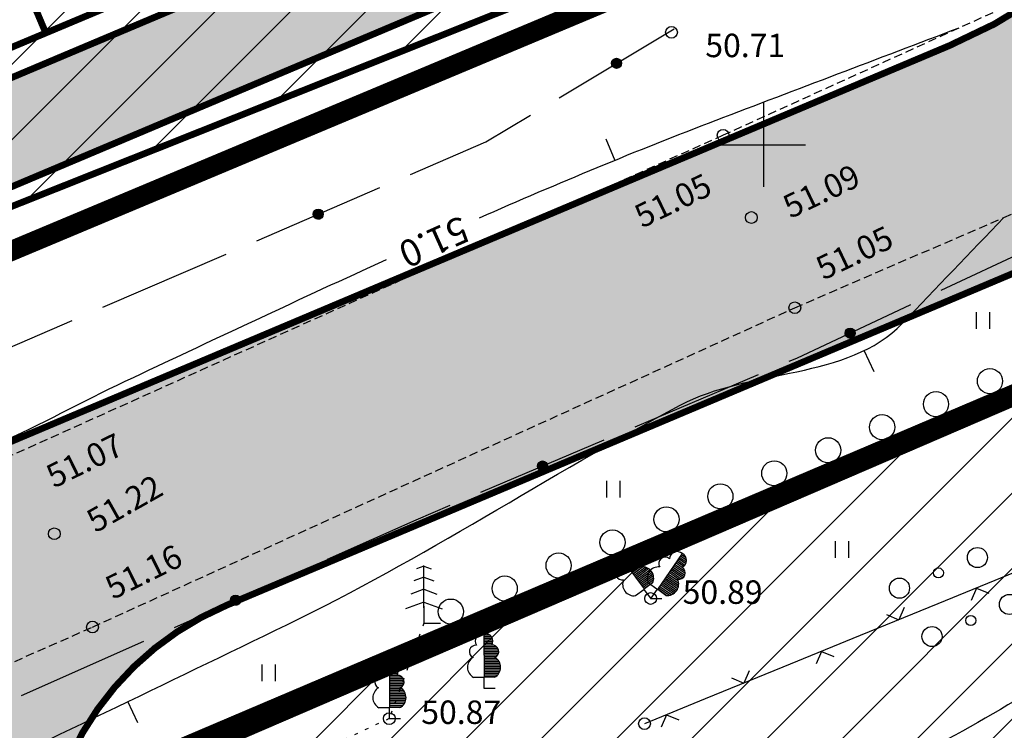
# Model space of a CAD drawing. Units: metres. Extents: x 546281 to 552968, y 6580015 to 6583591.
# Drawn here: x 549328 to 549357, y 6582233 to 6582254 of the extents above; entities that cross this region are included whole.
import ezdxf
from ezdxf.enums import TextEntityAlignment as Align

# ---------------------------------------------------------------- set-up
doc = ezdxf.new("R2010")
doc.units = ezdxf.units.M
doc.linetypes.add('jarve tee 2 l-est 2d-MUST$0$DOT', pattern=[0.25, 0, -0.25])
doc.linetypes.add('jarve tee 2 l-est 2d-MUST$0$HIDDEN', pattern=[0.375, 0.25, -0.125])
doc.layers.add('000 Kirjanurk', color=7, linetype='Continuous', lineweight=9)
for name, color, linetype in [('05383_teed$0$K-tee-hatch-kergliiklustee', 51, 'Continuous'), ('05383_teed$0$K-tee-hatch-sõidutee', 254, 'Continuous'), ('05383_teed$0$K-tee-servajoon', 251, 'Continuous'), ('jarve tee 2 l-est 2d-MUST$0$10_KKAEV', 7, 'Continuous'), ('jarve tee 2 l-est 2d-MUST$0$12_KPOHULIIN', 7, 'Continuous'), ('jarve tee 2 l-est 2d-MUST$0$29', 7, 'Continuous'), ('jarve tee 2 l-est 2d-MUST$0$32', 7, 'Continuous'), ('jarve tee 2 l-est 2d-MUST$0$34_VEEKOGU', 7, 'Continuous'), ('jarve tee 2 l-est 2d-MUST$0$37_TRUUP', 7, 'Continuous'), ('jarve tee 2 l-est 2d-MUST$0$4_RAJATISEDET', 7, 'Continuous'), ('jarve tee 2 l-est 2d-MUST$0$60_ALUSVORK', 7, 'Continuous'), ('jarve tee 2 l-est 2d-MUST$0$9_GTRASS', 7, 'Continuous'), ('kinnistu piir', 27, 'Continuous')]:
    doc.layers.add(name, color=color, linetype=linetype)
doc.styles.add('jarve tee 2 l-est 2d-MUST$0$TXT', font='txt.shx')

# ---------------------------------------------------------------- blocks, each defined once
blk = doc.blocks.new('jarve tee 2 l-est 2d-MUST$0$KORDRI')
at = {"layer": 'jarve tee 2 l-est 2d-MUST$0$34_VEEKOGU', "color": 7, "linetype": 'Continuous'}
for p, q in [((0, 5), (0, -5)), ((-5, 0), (5, 0))]:
    blk.add_line(p, q, dxfattribs=at)
blk = doc.blocks.new('jarve tee 2 l-est 2d-MUST$0$KUUSK')
at = {"layer": 'jarve tee 2 l-est 2d-MUST$0$9_GTRASS', "color": 7, "linetype": 'Continuous'}
for p, q in [((0, 1.702), (-0.223, 1.621)), ((0, 0.452), (0, 1.72)), ((0, 0.452), (0, 1.72)), ((0, 1.702), (0.223, 1.621)), ((0, 1.372), (-0.303, 1.262)), ((0, 1.372), (0.303, 1.262)), ((0, 1.008), (-0.392, 0.865)), ((0, 1.008), (0.392, 0.865)), ((0, 0.625), (-0.546, 0.427)), ((0, 0.625), (0.546, 0.427)), ((0, 0.504), (0, 0)), ((0, 0), (0.501, 0))]:
    blk.add_line(p, q, dxfattribs=at)
blk = doc.blocks.new('jarve tee 2 l-est 2d-MUST$0$LAILEH')
at = {"layer": 'jarve tee 2 l-est 2d-MUST$0$9_GTRASS', "color": 7, "linetype": 'Continuous'}
for p, q in [((0.013, 1.636), (0.007, 1.633)), ((0.013, 1.636), (0.007, 1.633)), ((0.02, 0.329), (0.013, 1.636)), ((0.02, 0.329), (0.013, 1.636)), ((0.014, 1.596), (0.156, 1.596)), ((0.014, 1.596), (0.156, 1.596)), ((0.014, 1.546), (0.212, 1.546)), ((0.014, 1.546), (0.212, 1.546)), ((0.014, 1.496), (0.246, 1.496)), ((0.014, 1.496), (0.246, 1.496)), ((0.014, 1.446), (0.259, 1.446)), ((0.014, 1.446), (0.259, 1.446)), ((0.015, 1.396), (0.264, 1.396)), ((0.015, 1.396), (0.264, 1.396)), ((0.015, 1.346), (0.255, 1.346)), ((0.015, 1.346), (0.255, 1.346)), ((0.015, 1.296), (0.238, 1.296)), ((0.015, 1.296), (0.238, 1.296)), ((0.015, 1.246), (0.366, 1.246)), ((0.015, 1.246), (0.366, 1.246)), ((0.016, 1.196), (0.411, 1.196)), ((0.016, 1.196), (0.411, 1.196)), ((0.016, 1.146), (0.436, 1.146)), ((0.016, 1.146), (0.436, 1.146)), ((0.016, 1.096), (0.44, 1.096)), ((0.016, 1.096), (0.44, 1.096)), ((0.016, 1.046), (0.433, 1.046)), ((0.016, 1.046), (0.433, 1.046)), ((0.017, 0.996), (0.412, 0.996)), ((0.017, 0.996), (0.412, 0.996)), ((0.017, 0.946), (0.361, 0.946)), ((0.017, 0.946), (0.361, 0.946)), ((0.017, 0.896), (0.362, 0.896)), ((0.017, 0.896), (0.362, 0.896)), ((0.017, 0.846), (0.42, 0.846)), ((0.017, 0.846), (0.42, 0.846)), ((0.018, 0.796), (0.45, 0.796)), ((0.018, 0.796), (0.45, 0.796)), ((0.018, 0.746), (0.478, 0.746)), ((0.018, 0.746), (0.478, 0.746)), ((0.018, 0.696), (0.488, 0.696)), ((0.018, 0.696), (0.488, 0.696)), ((0.018, 0.646), (0.498, 0.646)), ((0.018, 0.646), (0.498, 0.646)), ((0.019, 0.596), (0.494, 0.596)), ((0.019, 0.596), (0.494, 0.596)), ((-0.01, 0.325), (-0.312, 0.325)), ((-0.01, 0.325), (-0.312, 0.325)), ((0, 0.33), (0, 0)), ((0, 0.33), (0, 0)), ((0.019, 0.546), (0.486, 0.546)), ((0.019, 0.546), (0.486, 0.546)), ((0.019, 0.496), (0.468, 0.496)), ((0.019, 0.496), (0.468, 0.496)), ((0.019, 0.446), (0.441, 0.446)), ((0.019, 0.446), (0.441, 0.446)), ((0.019, 0.396), (0.401, 0.396)), ((0.019, 0.396), (0.401, 0.396)), ((0.02, 0.346), (0.345, 0.346)), ((0.02, 0.346), (0.345, 0.346)), ((0.322, 0.329), (0.02, 0.329)), ((0.322, 0.329), (0.02, 0.329)), ((0, 0), (0.334, 0)), ((0, 0), (0.334, 0))]:
    blk.add_line(p, q, dxfattribs=at)
for centre, radius, start, end in [((-0.028, 1.402), 0.229, 82.2255, 211.1589), ((-0.028, 1.402), 0.229, 82.2255, 211.1589), ((0.038, 1.406), 0.229, 328.8411, 97.7746), ((0.038, 1.406), 0.229, 328.8411, 97.7746), ((-0.245, 1.094), 0.19, 83.7436, 247.0589), ((-0.245, 1.094), 0.19, 83.7436, 247.0589), ((0.254, 1.098), 0.19, 292.9411, 96.2564), ((0.254, 1.098), 0.19, 292.9411, 96.2564), ((-0.151, 0.625), 0.339, 119.6137, 242.2193), ((-0.151, 0.625), 0.339, 119.6137, 242.2193), ((0.161, 0.629), 0.339, 297.7807, 60.3863), ((0.161, 0.629), 0.339, 297.7807, 60.3863)]:
    blk.add_arc(centre, radius, start, end, dxfattribs=at)
blk = doc.blocks.new('jarve tee 2 l-est 2d-MUST$0$LAI2')
at = {"layer": 'jarve tee 2 l-est 2d-MUST$0$9_GTRASS', "color": 7, "linetype": 'Continuous'}
for p, q in [((-0.963, 1.334), (-0.967, 1.327)), ((-0.184, 0.284), (-0.963, 1.334)), ((-0.94, 1.301), (-0.825, 1.386)), ((-0.91, 1.261), (-0.75, 1.379)), ((-0.88, 1.221), (-0.693, 1.359)), ((-0.85, 1.181), (-0.653, 1.326)), ((-0.82, 1.141), (-0.62, 1.288)), ((-0.791, 1.101), (-0.597, 1.243)), ((-0.761, 1.061), (-0.581, 1.193)), ((-0.731, 1.02), (-0.449, 1.228)), ((-0.701, 0.98), (-0.382, 1.215)), ((-0.671, 0.94), (-0.332, 1.189)), ((0.21, 0.265), (0.955, 1.339)), ((0.847, 1.183), (1.047, 1.043)), ((0.875, 1.224), (1.065, 1.091)), ((0.904, 1.265), (1.066, 1.152)), ((0.932, 1.307), (1.049, 1.225)), ((0.955, 1.339), (0.948, 1.34)), ((-0.642, 0.9), (-0.3, 1.151)), ((-0.612, 0.86), (-0.276, 1.107)), ((-0.582, 0.82), (-0.263, 1.054)), ((-0.552, 0.78), (-0.274, 0.984)), ((-0.522, 0.739), (-0.245, 0.943)), ((-0.493, 0.699), (-0.168, 0.938)), ((-0.463, 0.659), (-0.114, 0.915)), ((-0.433, 0.619), (-0.062, 0.892)), ((0.647, 0.896), (0.995, 0.652)), ((0.676, 0.937), (1.02, 0.695)), ((0.704, 0.978), (1.028, 0.751)), ((0.733, 1.019), (1.02, 0.818)), ((0.761, 1.06), (0.944, 0.932)), ((0.79, 1.101), (0.986, 0.963)), ((0.818, 1.142), (1.022, 0.999)), ((-0.403, 0.579), (-0.024, 0.857)), ((-0.373, 0.539), (0.013, 0.823)), ((-0.343, 0.499), (0.039, 0.78)), ((-0.314, 0.458), (0.063, 0.735)), ((-0.284, 0.418), (0.078, 0.684)), ((-0.254, 0.378), (0.086, 0.628)), ((0.448, 0.608), (0.825, 0.344)), ((0.476, 0.649), (0.83, 0.401)), ((0.505, 0.69), (0.835, 0.459)), ((0.533, 0.731), (0.816, 0.534)), ((0.562, 0.772), (0.844, 0.575)), ((0.59, 0.814), (0.914, 0.586)), ((0.619, 0.855), (0.96, 0.616)), ((-0.224, 0.338), (0.083, 0.564)), ((-0.194, 0.298), (0.068, 0.491)), ((0.06, 0.463), (-0.184, 0.284)), ((0.183, 0.279), (-0.064, 0.453)), ((0.248, 0.321), (0.561, 0.102)), ((0.277, 0.362), (0.623, 0.119)), ((0.305, 0.403), (0.673, 0.145)), ((0.334, 0.444), (0.716, 0.176)), ((0.362, 0.485), (0.751, 0.212)), ((0.391, 0.526), (0.784, 0.251)), ((0.419, 0.567), (0.804, 0.297)), ((-0.206, 0.263), (-0.449, 0.084)), ((-0.201, 0.273), (-0.005, 0.007)), ((0, 0), (0.337, 0.001)), ((0.194, 0.277), (0.005, 0.007)), ((0.458, 0.092), (0.21, 0.265)), ((0.22, 0.279), (0.486, 0.093))]:
    blk.add_line(p, q, dxfattribs=at)
for centre, radius, start, end in [((-0.858, 1.12), 0.229, 118.5383, 247.4718), ((-0.807, 1.162), 0.229, 5.154, 134.0874), ((-0.451, 1.043), 0.19, 329.254, 132.5693), ((0.433, 1.044), 0.19, 48.716, 212.0313), ((0.787, 1.171), 0.229, 47.1978, 176.1313), ((0.843, 1.137), 0.229, 293.8135, 62.7469), ((-0.85, 0.744), 0.19, 120.0565, 283.3718), ((-0.248, 0.61), 0.339, 334.0935, 96.6992), ((0.24, 0.606), 0.339, 84.5861, 207.1917), ((0.844, 0.761), 0.19, 257.9135, 61.2288), ((-0.497, 0.421), 0.339, 155.9265, 278.5322), ((0.498, 0.43), 0.339, 262.7531, 25.3587)]:
    blk.add_arc(centre, radius, start, end, dxfattribs=at)
blk = doc.blocks.new('jarve tee 2 l-est 2d-MUST$0$ROHI')
at = {"layer": 'jarve tee 2 l-est 2d-MUST$0$9_GTRASS', "color": 7, "linetype": 'Continuous'}
for p, q in [((-0.2, -0.25), (-0.2, 0.25)), ((0.2, -0.25), (0.2, 0.25))]:
    blk.add_line(p, q, dxfattribs=at)
blk = doc.blocks.new('jarve tee 2 l-est 2d-MUST')
at = {"layer": 'jarve tee 2 l-est 2d-MUST$0$10_KKAEV', "linetype": 'jarve tee 2 l-est 2d-MUST$0$HIDDEN'}
for p, q in [((549369.476, 6582259.681), (549355.832, 6582253.483)), ((549357.173, 6582247.83), (549372.094, 6582254.27)), ((549355.832, 6582253.483), (549348.795, 6582250.286)), ((549348.795, 6582250.286), (549327.573, 6582240.737)), ((549350.935, 6582245.138), (549357.173, 6582247.83)), ((549329.972, 6582235.611), (549350.935, 6582245.138)), ((549309.816, 6582226.705), (549329.972, 6582235.611))]:
    blk.add_line(p, q, dxfattribs=at)
at = {"layer": 'jarve tee 2 l-est 2d-MUST$0$12_KPOHULIIN', "linetype": 'Continuous'}
for p, q in [((549357.516, 6582237.245), (549355.202, 6582236.3)), ((549356.359, 6582236.773), (549356.204, 6582236.404)), ((549356.359, 6582236.773), (549356.728, 6582236.618)), ((549355.202, 6582236.3), (549352.887, 6582235.355)), ((549354.199, 6582236.197), (549354.044, 6582235.828)), ((549353.676, 6582235.983), (549354.044, 6582235.828)), ((549352.887, 6582235.355), (549350.573, 6582234.41)), ((549351.73, 6582234.883), (549351.575, 6582234.514)), ((549351.73, 6582234.883), (549352.098, 6582234.728)), ((549350.573, 6582234.41), (549348.258, 6582233.465)), ((549349.57, 6582234.307), (549349.415, 6582233.938)), ((549349.046, 6582234.093), (549349.415, 6582233.938)), ((549348.258, 6582233.465), (549346.449, 6582232.727)), ((549347.101, 6582232.993), (549346.946, 6582232.624)), ((549347.101, 6582232.993), (549347.47, 6582232.838))]:
    blk.add_line(p, q, dxfattribs=at)
at = {"layer": 'jarve tee 2 l-est 2d-MUST$0$32', "linetype": 'Continuous'}
for p, q in [((549343.901, 6582251.403), (549347.33, 6582253.462)), ((549345.466, 6582252.419), (549345.49, 6582252.514)), ((549345.47, 6582252.395), (549345.505, 6582252.533)), ((549345.476, 6582252.377), (549345.519, 6582252.547)), ((549345.483, 6582252.362), (549345.531, 6582252.556)), ((549345.49, 6582252.35), (549345.543, 6582252.564)), ((549345.498, 6582252.339), (549345.555, 6582252.57)), ((549345.506, 6582252.33), (549345.567, 6582252.574)), ((549345.514, 6582252.322), (549345.578, 6582252.577)), ((549345.522, 6582252.315), (549345.589, 6582252.58)), ((549345.531, 6582252.308), (549345.599, 6582252.581)), ((549345.54, 6582252.303), (549345.61, 6582252.582)), ((549345.549, 6582252.298), (549345.62, 6582252.582)), ((549345.559, 6582252.294), (549345.63, 6582252.582)), ((549345.568, 6582252.29), (549345.64, 6582252.58)), ((549345.578, 6582252.287), (549345.65, 6582252.578)), ((549345.587, 6582252.285), (549345.66, 6582252.576)), ((549345.597, 6582252.283), (549345.669, 6582252.572)), ((549345.607, 6582252.283), (549345.679, 6582252.568)), ((549345.618, 6582252.282), (549345.688, 6582252.564)), ((549345.628, 6582252.283), (549345.697, 6582252.558)), ((549345.639, 6582252.284), (549345.706, 6582252.552)), ((549345.649, 6582252.286), (549345.714, 6582252.545)), ((549345.66, 6582252.289), (549345.722, 6582252.537)), ((549345.672, 6582252.293), (549345.73, 6582252.529)), ((549345.683, 6582252.299), (549345.738, 6582252.519)), ((549345.695, 6582252.305), (549345.746, 6582252.507)), ((549345.708, 6582252.314), (549345.753, 6582252.493)), ((549345.721, 6582252.326), (549345.759, 6582252.477)), ((549345.735, 6582252.342), (549345.764, 6582252.455)), ((549345.754, 6582252.374), (549345.765, 6582252.419)), ((549334.875, 6582247.138), (549338.547, 6582248.723)), ((549336.561, 6582247.937), (549336.597, 6582248.027)), ((549336.562, 6582247.912), (549336.615, 6582248.045)), ((549336.566, 6582247.894), (549336.63, 6582248.056)), ((549336.57, 6582247.878), (549336.644, 6582248.064)), ((549336.576, 6582247.865), (549336.657, 6582248.07)), ((549336.582, 6582247.854), (549336.669, 6582248.074)), ((549336.589, 6582247.844), (549336.681, 6582248.077)), ((549336.596, 6582247.834), (549336.693, 6582248.079)), ((549336.603, 6582247.826), (549336.704, 6582248.08)), ((549336.611, 6582247.818), (549336.715, 6582248.08)), ((549336.619, 6582247.812), (549336.725, 6582248.079)), ((549336.627, 6582247.806), (549336.736, 6582248.078)), ((549336.636, 6582247.8), (549336.746, 6582248.076)), ((549336.645, 6582247.796), (549336.755, 6582248.073)), ((549336.654, 6582247.792), (549336.765, 6582248.07)), ((549336.664, 6582247.788), (549336.774, 6582248.066)), ((549336.673, 6582247.785), (549336.783, 6582248.062)), ((549336.683, 6582247.783), (549336.792, 6582248.057)), ((549336.693, 6582247.781), (549336.8, 6582248.051)), ((549336.703, 6582247.78), (549336.808, 6582248.044)), ((549336.714, 6582247.78), (549336.816, 6582248.037)), ((549336.725, 6582247.781), (549336.824, 6582248.029)), ((549336.737, 6582247.782), (549336.831, 6582248.02)), ((549336.748, 6582247.785), (549336.838, 6582248.01)), ((549336.76, 6582247.788), (549336.844, 6582247.999)), ((549336.773, 6582247.794), (549336.85, 6582247.987)), ((549336.787, 6582247.801), (549336.855, 6582247.972)), ((549336.801, 6582247.81), (549336.859, 6582247.955)), ((549336.818, 6582247.825), (549336.861, 6582247.933)), ((549336.84, 6582247.854), (549336.857, 6582247.897)), ((549355.301, 6582245.659), (549358.921, 6582247.36)), ((549330.284, 6582245.157), (549333.957, 6582246.741)), ((549325.693, 6582243.176), (549329.366, 6582244.76)), ((549352.435, 6582244.386), (549352.468, 6582244.477)), ((549352.437, 6582244.361), (549352.485, 6582244.495)), ((549352.441, 6582244.343), (549352.5, 6582244.507)), ((549352.446, 6582244.328), (549352.514, 6582244.515)), ((549352.452, 6582244.315), (549352.527, 6582244.522)), ((549352.459, 6582244.303), (549352.539, 6582244.526)), ((549352.466, 6582244.293), (549352.551, 6582244.53)), ((549352.473, 6582244.284), (549352.562, 6582244.532)), ((549352.481, 6582244.276), (549352.573, 6582244.533)), ((549352.489, 6582244.269), (549352.584, 6582244.533)), ((549352.497, 6582244.262), (549352.595, 6582244.533)), ((549352.506, 6582244.257), (549352.605, 6582244.532)), ((549352.514, 6582244.252), (549352.615, 6582244.531)), ((549352.523, 6582244.247), (549352.625, 6582244.528)), ((549352.533, 6582244.243), (549352.634, 6582244.525)), ((549352.542, 6582244.24), (549352.644, 6582244.522)), ((549352.552, 6582244.237), (549352.653, 6582244.518)), ((549352.562, 6582244.236), (549352.662, 6582244.513)), ((549352.572, 6582244.234), (549352.67, 6582244.507)), ((549352.582, 6582244.234), (549352.679, 6582244.501)), ((549352.593, 6582244.234), (549352.687, 6582244.494)), ((549352.604, 6582244.235), (549352.695, 6582244.486)), ((549352.615, 6582244.237), (549352.702, 6582244.478)), ((549352.627, 6582244.24), (549352.709, 6582244.468)), ((549352.639, 6582244.244), (549352.716, 6582244.457)), ((549352.652, 6582244.249), (549352.722, 6582244.445)), ((549352.665, 6582244.257), (549352.728, 6582244.43)), ((549352.679, 6582244.267), (549352.732, 6582244.413)), ((549352.695, 6582244.282), (549352.735, 6582244.392)), ((549352.717, 6582244.311), (549352.732, 6582244.355)), ((549346.169, 6582241.588), (549349.851, 6582243.151)), ((549341.566, 6582239.635), (549345.248, 6582241.197)), ((549343.257, 6582240.424), (549343.294, 6582240.514)), ((549343.258, 6582240.399), (549343.312, 6582240.531)), ((549343.261, 6582240.381), (549343.327, 6582240.543)), ((549343.266, 6582240.365), (549343.341, 6582240.55)), ((549343.272, 6582240.352), (549343.354, 6582240.556)), ((549343.278, 6582240.341), (549343.366, 6582240.56)), ((549343.284, 6582240.33), (549343.378, 6582240.563)), ((549343.291, 6582240.321), (549343.39, 6582240.565)), ((549343.299, 6582240.312), (549343.401, 6582240.566)), ((549343.306, 6582240.305), (549343.412, 6582240.566)), ((549343.314, 6582240.298), (549343.422, 6582240.565)), ((549343.323, 6582240.292), (549343.432, 6582240.564)), ((549343.331, 6582240.287), (549343.442, 6582240.562)), ((549343.34, 6582240.282), (549343.452, 6582240.559)), ((549343.349, 6582240.278), (549343.462, 6582240.556)), ((549343.359, 6582240.274), (549343.471, 6582240.552)), ((549343.368, 6582240.271), (549343.48, 6582240.547)), ((549343.378, 6582240.269), (549343.488, 6582240.542)), ((549343.388, 6582240.267), (549343.497, 6582240.536)), ((549343.399, 6582240.266), (549343.505, 6582240.53)), ((549343.409, 6582240.266), (549343.513, 6582240.522)), ((549343.42, 6582240.267), (549343.52, 6582240.514)), ((549343.432, 6582240.268), (549343.528, 6582240.505)), ((549343.444, 6582240.271), (549343.534, 6582240.496)), ((549343.456, 6582240.274), (549343.541, 6582240.484)), ((549343.468, 6582240.279), (549343.546, 6582240.472)), ((549343.482, 6582240.286), (549343.551, 6582240.457)), ((549343.497, 6582240.296), (549343.555, 6582240.44)), ((549343.513, 6582240.31), (549343.557, 6582240.418)), ((549343.536, 6582240.339), (549343.553, 6582240.382)), ((549332.416, 6582235.6), (549336.07, 6582237.228)), ((549334.094, 6582236.419), (549334.128, 6582236.51)), ((549334.095, 6582236.394), (549334.146, 6582236.528)), ((549334.098, 6582236.376), (549334.161, 6582236.539)), ((549334.103, 6582236.361), (549334.175, 6582236.547)), ((549334.109, 6582236.348), (549334.188, 6582236.553)), ((549334.115, 6582236.336), (549334.2, 6582236.557)), ((549334.122, 6582236.326), (549334.212, 6582236.56)), ((549334.129, 6582236.317), (549334.223, 6582236.562)), ((549334.137, 6582236.308), (549334.235, 6582236.563)), ((549334.145, 6582236.301), (549334.245, 6582236.564)), ((549334.153, 6582236.294), (549334.256, 6582236.563)), ((549334.161, 6582236.288), (549334.266, 6582236.562)), ((549334.17, 6582236.283), (549334.276, 6582236.56)), ((549334.179, 6582236.279), (549334.286, 6582236.558)), ((549334.188, 6582236.275), (549334.295, 6582236.554)), ((549334.197, 6582236.271), (549334.305, 6582236.551)), ((549334.207, 6582236.268), (549334.314, 6582236.546)), ((549334.217, 6582236.266), (549334.322, 6582236.541)), ((549334.227, 6582236.265), (549334.331, 6582236.536)), ((549334.238, 6582236.264), (549334.339, 6582236.529)), ((549334.248, 6582236.264), (549334.347, 6582236.522)), ((549334.259, 6582236.265), (549334.355, 6582236.514)), ((549334.27, 6582236.266), (549334.362, 6582236.505)), ((549334.282, 6582236.269), (549334.369, 6582236.496)), ((549334.294, 6582236.273), (549334.376, 6582236.485)), ((549334.307, 6582236.278), (549334.382, 6582236.472)), ((549334.321, 6582236.285), (549334.387, 6582236.458)), ((549334.335, 6582236.295), (549334.391, 6582236.441)), ((549334.351, 6582236.31), (549334.393, 6582236.419)), ((549334.373, 6582236.339), (549334.39, 6582236.382)), ((549327.849, 6582233.566), (549331.503, 6582235.193))]:
    blk.add_line(p, q, dxfattribs=at)
for points in [[(549339.466, 6582249.119), (549341.712, 6582250.088), (549343.044, 6582250.888)], [(549350.771, 6582243.542), (549350.996, 6582243.637), (549354.395, 6582245.234)], [(549336.984, 6582237.634), (549339.628, 6582238.812), (549340.646, 6582239.244)]]:
    blk.add_lwpolyline(points, dxfattribs=at)
for centre in [(549345.616, 6582252.432), (549336.711, 6582247.93), (549352.585, 6582244.384), (549343.407, 6582240.416), (549334.243, 6582236.414)]:
    blk.add_circle(centre, 0.15, dxfattribs=at)
at = {"layer": 'jarve tee 2 l-est 2d-MUST$0$37_TRUUP', "linetype": 'Continuous'}
for p, q in [((549345.293, 6582250.181), (549345.559, 6582249.533)), ((549353.306, 6582243.229), (549353.001, 6582243.859)), ((549331.328, 6582232.755), (549331.025, 6582233.385))]:
    blk.add_line(p, q, dxfattribs=at)
for points, knots in [([(549307.703, 6582247.654), (549307.704, 6582247.654), (549307.704, 6582247.655), (549307.705, 6582247.655), (549311.783, 6582249.42), (549315.248, 6582252.407), (549319.179, 6582254.437), (549320.152, 6582254.94), (549321.265, 6582255.173), (549322.24, 6582255.671), (549323.742, 6582256.438), (549324.91, 6582257.805), (549326.37, 6582258.633), (549331.402, 6582261.486), (549337.664, 6582262.141), (549342.707, 6582264.966), (549343.71, 6582265.528), (549344.447, 6582266.567), (549345.378, 6582267.207), (549349.323, 6582269.922), (549356.664, 6582268.032), (549359.198, 6582272.449), (549359.916, 6582273.701), (549359.884, 6582275.166), (549360.415, 6582276.457), (549361.681, 6582279.534), (549362.947, 6582282.612), (549364.213, 6582285.689)], [0, 0, 0, 0, 0.000033, 0.000033, 0.000033, 0.185993, 0.185993, 0.185993, 0.23204, 0.23204, 0.23204, 0.30295, 0.30295, 0.30295, 0.547412, 0.547412, 0.547412, 0.596057, 0.596057, 0.596057, 0.802279, 0.802279, 0.802279, 0.86072, 0.86072, 0.86072, 1, 1, 1, 1]), ([(549355.832, 6582253.483), (549353.413, 6582252.564), (549350.994, 6582251.644), (549348.575, 6582250.725), (549346.196, 6582249.821), (549343.847, 6582248.839), (549341.518, 6582247.814)], [0, 0, 0, 0, 0.504216, 0.504216, 0.504216, 1, 1, 1, 1]), ([(549291.987, 6582216.777), (549294.25, 6582217.466), (549296.503, 6582218.188), (549298.714, 6582219.036), (549300.096, 6582219.566), (549301.452, 6582220.151), (549302.811, 6582220.734), (549309.347, 6582223.54), (549315.912, 6582226.272), (549322.367, 6582229.257), (549323.221, 6582229.652), (549324.07, 6582230.059), (549324.92, 6582230.463), (549328.547, 6582232.186), (549332.163, 6582233.932), (549335.777, 6582235.68), (549339.809, 6582237.63), (549343.57, 6582240.127), (549347.512, 6582242.23), (549349.587, 6582243.337), (549352.519, 6582242.974), (549354.151, 6582244.677), (549355.158, 6582245.728), (549356.166, 6582246.779), (549357.173, 6582247.83)], [0, 0, 0, 0, 0.097727, 0.097727, 0.097727, 0.158802, 0.158802, 0.158802, 0.452578, 0.452578, 0.452578, 0.491461, 0.491461, 0.491461, 0.657341, 0.657341, 0.657341, 0.842416, 0.842416, 0.842416, 0.939856, 0.939856, 0.939856, 1, 1, 1, 1]), ([(549338.735, 6582246.567), (549336.207, 6582245.417), (549333.695, 6582244.232), (549331.182, 6582243.051), (549329.899, 6582242.448), (549328.653, 6582241.768), (549327.367, 6582241.169), (549321.674, 6582238.517), (549315.915, 6582236.013), (549310.116, 6582233.605), (549309.237, 6582233.24), (549308.357, 6582232.878), (549307.476, 6582232.519), (549306.368, 6582232.068), (549305.255, 6582231.628), (549304.146, 6582231.179), (549298.448, 6582228.87), (549292.822, 6582226.389), (549287.21, 6582223.879), (549286.025, 6582223.349), (549284.937, 6582222.624), (549283.752, 6582222.091), (549279.224, 6582220.056), (549274.621, 6582218.202), (549269.916, 6582216.634), (549263.846, 6582214.611), (549257.746, 6582212.694), (549251.677, 6582210.676), (549250.608, 6582210.32), (549249.539, 6582209.962), (549248.475, 6582209.591), (549247.883, 6582209.385), (549247.323, 6582209.107), (549246.738, 6582208.873), (549245.375, 6582208.328), (549244.009, 6582207.643), (549242.575, 6582207.503), (549238.738, 6582207.129), (549234.768, 6582208.137), (549230.92, 6582208.836), (549230.513, 6582208.91), (549230.106, 6582208.981), (549229.701, 6582209.06)], [0, 0, 0, 0, 0.071285, 0.071285, 0.071285, 0.107682, 0.107682, 0.107682, 0.268849, 0.268849, 0.268849, 0.293274, 0.293274, 0.293274, 0.323986, 0.323986, 0.323986, 0.481781, 0.481781, 0.481781, 0.515089, 0.515089, 0.515089, 0.642346, 0.642346, 0.642346, 0.806516, 0.806516, 0.806516, 0.835443, 0.835443, 0.835443, 0.851525, 0.851525, 0.851525, 0.889023, 0.889023, 0.889023, 0.989395, 0.989395, 0.989395, 1, 1, 1, 1]), ([(549369.481, 6582240.301), (549368.144, 6582239.156), (549367.856, 6582237.035), (549366.354, 6582236.035), (549364.656, 6582234.904), (549362.307, 6582235.558), (549360.486, 6582234.892), (549357.993, 6582233.98), (549355.719, 6582232.034), (549353.155, 6582231.257), (549348.942, 6582229.98), (549344.076, 6582232.731), (549339.712, 6582231.624), (549337.984, 6582231.186), (549336.447, 6582230.482), (549335.008, 6582229.129), (549333.699, 6582227.897), (549333.097, 6582226.464), (549332.454, 6582225.011), (549330.469, 6582220.523), (549335.902, 6582213.943), (549331.339, 6582210.087), (549329.986, 6582208.944), (549328.517, 6582209.024), (549327.047, 6582208.966), (549322.126, 6582208.773), (549316.878, 6582212.063), (549312.256, 6582210.292), (549302.424, 6582206.524), (549292.593, 6582202.757), (549282.761, 6582198.989)], [0, 0, 0, 0, 0.048566, 0.048566, 0.048566, 0.10346, 0.10346, 0.10346, 0.178595, 0.178595, 0.178595, 0.302077, 0.302077, 0.302077, 0.35097, 0.35097, 0.35097, 0.395464, 0.395464, 0.395464, 0.53288, 0.53288, 0.53288, 0.573612, 0.573612, 0.573612, 0.709971, 0.709971, 0.709971, 1, 1, 1, 1])]:
    blk.add_open_spline(points, degree=3, knots=knots, dxfattribs=at)
at = {"layer": 'jarve tee 2 l-est 2d-MUST$0$4_RAJATISEDET', "linetype": 'Continuous'}
for centre in [(549347.255, 6582253.358), (549347.255, 6582253.358), (549348.795, 6582250.286), (549349.639, 6582247.831), (549350.935, 6582245.138), (549328.832, 6582238.395), (549328.832, 6582238.395), (549346.632, 6582236.463), (549329.972, 6582235.611), (549329.972, 6582235.611), (549338.83, 6582232.879), (549346.449, 6582232.727)]:
    blk.add_circle(centre, 0.175, dxfattribs=at)
at = {"layer": 'jarve tee 2 l-est 2d-MUST$0$60_ALUSVORK', "linetype": 'Continuous'}
blk.add_lwpolyline([(549626.8, 6582349.37), (549483.51, 6582313.18), (549426.72, 6582288.41), (549277.64, 6582225.91), (549034.58, 6582123.8), (549001.3, 6582112), (548981.14, 6582109.35), (548981.14, 6582109.35), (548997.35, 6582090.01), (549016.23, 6582098.04), (549056.54, 6582114.7), (549130.09, 6582145.86), (549131.84, 6582146.6), (549283.94, 6582211.28), (549364.87, 6582245.7), (549391.68, 6582257.71), (549392.16, 6582257.17), (549419.4, 6582270.24), (549468.37, 6582292.92), (549491.36, 6582301.89), (549514.07, 6582309.7), (549517.17, 6582310.77), (549543.4, 6582316.82)], dxfattribs=at)
for points in [[(549234.06, 6582327.03), (549277.64, 6582225.91), (549426.72, 6582288.41)], [(549284.1, 6582210.91), (549323.73, 6582118.97), (549425.33, 6582105.41), (549364.87, 6582245.7)]]:
    blk.add_lwpolyline(points, close=True, dxfattribs=at)
at = {"layer": 'jarve tee 2 l-est 2d-MUST$0$9_GTRASS', "linetype": 'jarve tee 2 l-est 2d-MUST$0$DOT'}
for p, q in [((549339.862, 6582235.729), (549338.83, 6582232.879)), ((549338.83, 6582232.879), (549330.422, 6582228.946))]:
    blk.add_line(p, q, dxfattribs=at)
at = {"layer": 'jarve tee 2 l-est 2d-MUST$0$9_GTRASS', "linetype": 'Continuous'}
for centre, radius in [((549356.759, 6582242.949), 0.375), ((549355.15, 6582242.261), 0.375), ((549353.541, 6582241.574), 0.375), ((549351.931, 6582240.886), 0.375), ((549350.322, 6582240.198), 0.375), ((549348.713, 6582239.511), 0.375), ((549347.104, 6582238.823), 0.375), ((549345.494, 6582238.136), 0.375), ((549356.385, 6582237.684), 0.3), ((549343.885, 6582237.448), 0.375), ((549355.222, 6582237.227), 0.15), ((549342.276, 6582236.76), 0.375), ((549354.058, 6582236.771), 0.3), ((549357.34, 6582236.286), 0.3), ((549340.667, 6582236.073), 0.375), ((549356.186, 6582235.807), 0.15), ((549355.031, 6582235.328), 0.3)]:
    blk.add_circle(centre, radius, dxfattribs=at)
at = {"layer": 'jarve tee 2 l-est 2d-MUST$0$34_VEEKOGU', "linetype": 'Continuous', "xscale": 0.25, "yscale": 0.25}
blk.add_blockref('jarve tee 2 l-est 2d-MUST$0$KORDRI', (549350, 6582250), dxfattribs=at)
at = {"layer": 'jarve tee 2 l-est 2d-MUST$0$9_GTRASS', "linetype": 'Continuous'}
for name, p in [('jarve tee 2 l-est 2d-MUST$0$ROHI', (549356.556, 6582244.759)), ('jarve tee 2 l-est 2d-MUST$0$ROHI', (549345.52, 6582239.728)), ('jarve tee 2 l-est 2d-MUST$0$ROHI', (549352.351, 6582237.925)), ('jarve tee 2 l-est 2d-MUST$0$LAI2', (549346.632, 6582236.463)), ('jarve tee 2 l-est 2d-MUST$0$KUUSK', (549339.862, 6582235.729)), ('jarve tee 2 l-est 2d-MUST$0$LAILEH', (549341.654, 6582233.785)), ('jarve tee 2 l-est 2d-MUST$0$ROHI', (549335.234, 6582234.246)), ('jarve tee 2 l-est 2d-MUST$0$LAILEH', (549338.83, 6582232.879))]:
    blk.add_blockref(name, p, dxfattribs=at)
at = {"layer": 'jarve tee 2 l-est 2d-MUST$0$37_TRUUP', "linetype": 'Continuous', "style": 'jarve tee 2 l-est 2d-MUST$0$TXT'}
blk.add_text('51.0', height=0.8, rotation=204.1479, dxfattribs=at).set_placement((549340.125, 6582247.195), align=Align.MIDDLE)
at = {"layer": 'jarve tee 2 l-est 2d-MUST$0$4_RAJATISEDET', "linetype": 'Continuous', "style": 'jarve tee 2 l-est 2d-MUST$0$TXT'}
for s, p in [('50.71', (549348.263, 6582252.616)), ('50.89', (549347.587, 6582236.303)), ('50.87', (549339.785, 6582232.719))]:
    blk.add_text(s, height=0.7, dxfattribs=at).set_placement(p)
for s, rotation, p in [('51.05', 25.8974, (549346.376, 6582247.502)), ('51.09', 25.5969, (549350.804, 6582247.786)), ('51.05', 25.4197, (549351.788, 6582245.952)), ('51.07', 26.1238, (549328.819, 6582239.743)), ('51.22', 29.4361, (549330.06, 6582238.407)), ('51.16', 26.2269, (549330.582, 6582236.419))]:
    blk.add_text(s, height=0.7, rotation=rotation, dxfattribs=at).set_placement(p)
blk = doc.blocks.new('TEE-2')
at = {"layer": '05383_teed$0$K-tee-hatch-kergliiklustee'}
h = blk.add_hatch(color=256, dxfattribs=at)
edge = h.paths.add_edge_path()
edge.add_line((554364.141, 6582283.125), (554363.144, 6582283.203))
edge.add_arc((554363.066, 6582282.206), 1, 85.5355, 175.5355)
edge.add_line((554362.069, 6582282.284), (554360.869, 6582266.91))
edge.add_arc((554353.89, 6582267.455), 7, 292.8723, 355.5355, ccw=False)
edge.add_line((554356.611, 6582261.005), (554025.229, 6582121.213))
edge.add_arc((554002.685, 6582174.652), 58, 240.0612, 292.87233, ccw=False)
edge.add_arc((553972.242, 6582121.792), 3, 60.0612, 105.1342)
edge.add_line((553971.459, 6582124.688), (553968.255, 6582123.822))
edge.add_line((553968.255, 6582123.822), (553967.21, 6582127.683))
edge.add_line((553967.21, 6582127.683), (553967.739, 6582127.826))
edge.add_arc((553967.217, 6582129.756), 2, 285.1342, 369.5365)
edge.add_line((553969.189, 6582130.088), (553958.752, 6582192.217))
edge.add_arc((553932.125, 6582187.743), 27, 9.5365, 71.6313)
edge.add_line((553940.633, 6582213.368), (553749.116, 6582276.961))
edge.add_arc((553748.8, 6582276.012), 1, 71.6313, 182.1186)
edge.add_line((553747.801, 6582275.975), (553740.365, 6582278.444))
edge.add_arc((553747.928, 6582301.221), 24, 240.7389, 251.6313, ccw=False)
edge.add_arc((553742.062, 6582290.752), 12, 236.8102, 240.7389, ccw=False)
edge.add_arc((553740.741, 6582286.748), 8, 169.7768, 229.0062, ccw=False)
edge.add_line((553732.868, 6582288.168), (553755.011, 6582410.969))
edge.add_arc((553762.884, 6582409.549), 8, 78.7137, 169.7784, ccw=False)
edge.add_line((553764.45, 6582417.394), (553771.948, 6582415.898))
edge.add_arc((553772.339, 6582417.859), 2, 258.7137, 348.7137)
edge.add_line((553774.301, 6582417.468), (553774.496, 6582418.449))
edge.add_line((553774.496, 6582418.449), (553778.419, 6582417.666))
edge.add_line((553778.419, 6582417.666), (553778.223, 6582416.685))
edge.add_arc((553780.185, 6582416.294), 2, 168.7137, 258.7137)
edge.add_line((553779.793, 6582414.332), (553978.6, 6582374.657))
edge.add_arc((554018.838, 6582576.281), 205.6, 258.71375, 268.02801)
edge.add_line((554011.763, 6582370.802), (554031.626, 6582370.118))
edge.add_arc((554031.199, 6582357.726), 12.4, -1.9694, 88.028, ccw=False)
edge.add_line((554043.592, 6582357.3), (554040.853, 6582277.645))
edge.add_arc((554066.438, 6582276.765), 25.6, 178.0306, 252.1503)
edge.add_line((554058.591, 6582252.397), (554094.167, 6582240.941))
edge.add_arc((554111.209, 6582293.865), 55.6, 252.1503, 292.8972)
edge.add_line((554132.842, 6582242.646), (554334.829, 6582327.957))
edge.add_arc((554334.439, 6582328.878), 1, 292.8972, 382.8972)
edge.add_line((554335.361, 6582329.267), (554334.582, 6582331.109))
edge.add_line((554334.582, 6582331.109), (554338.267, 6582332.666))
edge.add_line((554338.267, 6582332.666), (554339.045, 6582330.823))
edge.add_arc((554339.967, 6582331.212), 1, 202.8972, 292.8972)
edge.add_line((554340.356, 6582330.291), (554340.949, 6582330.542))
edge.add_arc((554347.563, 6582314.881), 17, -4.4645, 112.8972, ccw=False)
edge.add_line((554364.511, 6582313.558), (554362.536, 6582288.265))
edge.add_arc((554363.533, 6582288.188), 1, 175.5355, 265.5355)
edge.add_line((554363.456, 6582287.191), (554364.453, 6582287.113))
edge.add_line((554364.453, 6582287.113), (554364.141, 6582283.125))
edge = h.paths.add_edge_path(flags=16)
edge.add_arc((554018.838, 6582576.281), 208.6, 258.71375, 268.02801)
edge.add_line((554011.66, 6582367.804), (554031.523, 6582367.12))
edge.add_arc((554031.199, 6582357.726), 9.4, -1.9694, 88.028, ccw=False)
edge.add_line((554040.594, 6582357.403), (554037.855, 6582277.748))
edge.add_arc((554066.438, 6582276.765), 28.6, 178.0306, 252.1503)
edge.add_line((554057.671, 6582249.542), (554093.247, 6582238.086))
edge.add_arc((554111.209, 6582293.865), 58.6, 252.15027, 292.89723)
edge.add_line((554134.009, 6582239.882), (554342.116, 6582327.778))
edge.add_arc((554347.563, 6582314.881), 14, -4.4645, 112.8972, ccw=False)
edge.add_line((554361.52, 6582313.791), (554357.973, 6582268.357))
edge.add_arc((554351.991, 6582268.825), 6, 292.8723, 355.5355, ccw=False)
edge.add_line((554354.323, 6582263.296), (554024.063, 6582123.977))
edge.add_arc((554002.685, 6582174.652), 55, 238.1176, 292.8723, ccw=False)
edge.add_arc((553976.805, 6582133.045), 6, 189.5365, 238.1176, ccw=False)
edge.add_line((553970.888, 6582132.051), (553960.724, 6582192.548))
edge.add_arc((553932.125, 6582187.743), 29, 9.5365, 71.6313)
edge.add_line((553941.264, 6582215.266), (553739.228, 6582282.351))
edge.add_arc((553740.804, 6582287.097), 5, 169.7784, 251.6313, ccw=False)
edge.add_line((553735.883, 6582287.984), (553757.964, 6582410.436))
edge.add_arc((553762.884, 6582409.549), 5, 78.7137, 169.7784, ccw=False)
edge.add_line((553763.863, 6582414.452), (553978.012, 6582371.715))
at = {"layer": '05383_teed$0$K-tee-hatch-sõidutee'}
h = blk.add_hatch(color=256, dxfattribs=at)
edge = h.paths.add_edge_path()
edge.add_line((553967.198, 6581953.701), (553989.247, 6582029.182))
edge.add_arc((553941.253, 6582043.202), 50, 343.7161, 387.9628)
edge.add_arc((553941.522, 6582042.703), 50, 27.9628, 28.6124, ccw=False)
edge.add_line((553985.684, 6582066.148), (553981.929, 6582073.031))
edge.add_arc((553973.15, 6582068.242), 10, 28.6124, 90.6163)
edge.add_arc((553972.844, 6582096.741), 18.5, 219.9225, 270.6163, ccw=False)
edge.add_arc((553950.987, 6582078.451), 10, 39.9225, 91.922)
edge.add_line((553950.652, 6582088.445), (553940.909, 6582088.118))
edge.add_arc((553939.232, 6582138.09), 50, 253.2414, 271.922, ccw=False)
edge.add_arc((553910.398, 6582042.337), 50, 73.2414, 83.2319)
edge.add_arc((553940.273, 6582294.071), 203.5, 228.67709, 263.23188, ccw=False)
edge.add_line((553805.902, 6582141.242), (553799.771, 6582146.633))
edge.add_arc((553670.022, 6581999.061), 196.5, 48.67709, 60.31942)
edge.add_line((553767.321, 6582169.78), (553714.827, 6582199.699))
edge.add_arc((553468.978, 6581768.34), 496.5, 60.31942, 65.13344)
edge.add_line((553677.76, 6582218.809), (553680.703, 6582225.16))
edge.add_arc((553468.978, 6581768.34), 503.5, 63.7566, 65.13344, ccw=False)
edge.add_arc((553697.544, 6582231.96), 13.4, 243.7566, 331.1538)
edge.add_line((553709.281, 6582225.495), (553709.823, 6582226.478))
edge.add_arc((553680.521, 6582242.618), 33.452, 331.1538, 349.9365)
edge.add_line((553713.459, 6582236.772), (553753.146, 6582460.437))
edge.add_arc((554740.966, 6582285.157), 1003.25, 168.078842, 169.938132, ccw=False)
edge.add_line((553759.353, 6582492.394), (553763.635, 6582512.676))
edge.add_line((553763.635, 6582512.676), (553770.035, 6582512.489))
edge.add_line((553770.035, 6582512.489), (553765.517, 6582491.093))
edge.add_arc((554740.957, 6582285.159), 996.941, 168.078833, 169.93814)
edge.add_line((553759.349, 6582459.336), (553755.821, 6582439.453))
edge.add_arc((553767.624, 6582437.354), 11.988, 169.9157, 257.3831)
edge.add_line((553765.006, 6582425.655), (553980.204, 6582382.698))
edge.add_arc((554018.838, 6582576.281), 197.4, 258.71375, 268.02801)
edge.add_line((554012.045, 6582378.998), (554031.908, 6582378.314))
edge.add_arc((554031.199, 6582357.726), 20.6, -1.9694, 88.028, ccw=False)
edge.add_line((554051.787, 6582357.018), (554049.048, 6582277.363))
edge.add_arc((554066.438, 6582276.765), 17.4, 178.0306, 252.1503)
edge.add_line((554061.104, 6582260.203), (554096.68, 6582248.746))
edge.add_arc((554111.209, 6582293.865), 47.4, 252.1503, 292.8972)
edge.add_line((554129.652, 6582250.2), (554341.47, 6582339.663))
edge.add_line((554341.47, 6582339.663), (554344.403, 6582340.902))
edge.add_arc((554364.869, 6582292.447), 52.6, 96.8581, 112.8972, ccw=False)
edge.add_arc((554357.054, 6582357.429), 12.85, 276.8581, 355.5355)
edge.add_line((554369.865, 6582356.428), (554380.66, 6582494.684))
edge.add_line((554380.66, 6582494.684), (554387.143, 6582494.219))
edge.add_line((554387.143, 6582494.219), (554370.871, 6582285.815))
edge.add_arc((554394.82, 6582283.945), 24.022, 175.5355, 202.8723)
edge.add_line((554372.687, 6582274.608), (554372.817, 6582274.3))
edge.add_arc((554384.749, 6582279.333), 12.95, 202.8723, 292.8723)
edge.add_line((554389.782, 6582267.401), (554428.664, 6582283.803))
edge.add_line((554428.664, 6582283.803), (554431.385, 6582277.354))
edge.add_line((554431.385, 6582277.354), (554333.979, 6582236.263))
edge.add_arc((554337.477, 6582227.971), 9, 112.8723, 203.3072)
edge.add_line((554329.212, 6582224.41), (554355.496, 6582163.401))
edge.add_line((554355.496, 6582163.401), (554350.353, 6582161.185))
edge.add_line((554350.353, 6582161.185), (554323.998, 6582222.359))
edge.add_arc((554315.732, 6582218.798), 9, 23.3072, 112.8723)
edge.add_line((554312.234, 6582227.09), (554042.828, 6582113.442))
edge.add_arc((553924.864, 6582393.079), 303.5, 290.19605, 292.87233, ccw=False)
edge.add_arc((554046.904, 6582061.313), 50, 110.196, 122.106)
edge.add_arc((553993.755, 6582146.02), 50, 284.1618, 302.106, ccw=False)
edge.add_line((554005.988, 6582097.539), (553996.573, 6582095.164))
edge.add_arc((553999.02, 6582085.468), 10, 104.1618, 153.0217)
edge.add_arc((553999.737, 6582087.306), 10, 164.3453, 208.6124)
edge.add_line((553990.958, 6582082.517), (553995.874, 6582073.505))
edge.add_arc((553951.98, 6582049.561), 50, -26.2646, 28.6124, ccw=False)
edge.add_arc((554041.656, 6582005.309), 50, 153.7354, 163.7161)
edge.add_line((553993.662, 6582019.329), (553973.917, 6581951.739))
edge.add_line((553973.917, 6581951.739), (553967.198, 6581953.701))
edge = h.paths.add_edge_path(flags=16)
edge.add_line((553726.343, 6582201.193), (553770.787, 6582175.862))
edge.add_arc((553670.022, 6581999.061), 203.5, 48.67709, 60.31942, ccw=False)
edge.add_line((553804.393, 6582151.89), (553810.524, 6582146.499))
edge.add_arc((553940.273, 6582294.071), 196.5, 228.67709, 262.89878)
edge.add_arc((553922.162, 6582148.694), 50, 262.8988, 281.2639)
edge.add_arc((553941.695, 6582050.621), 50, 91.922, 101.2639, ccw=False)
edge.add_line((553940.018, 6582100.593), (553948.428, 6582100.875))
edge.add_arc((553948.092, 6582110.869), 10, 271.922, 330.2818)
edge.add_arc((553972.844, 6582096.741), 18.5, 149.2589, 150.2818, ccw=False)
edge.add_arc((553948.349, 6582111.309), 10, 329.2589, 375.1342)
edge.add_line((553958.002, 6582113.92), (553955.113, 6582124.601))
edge.add_arc((554003.379, 6582137.655), 50, 170.7041, 195.1342, ccw=False)
edge.add_arc((553904.692, 6582153.809), 50, 350.7041, 364.7148)
edge.add_line((553954.523, 6582157.918), (553951.946, 6582189.156))
edge.add_arc((553932.662, 6582187.565), 19.35, 4.7148, 71.6313)
edge.add_line((553938.76, 6582205.929), (553745.593, 6582270.07))
edge.add_arc((553734.248, 6582235.904), 36, 71.6313, 84.7389)
edge.add_arc((553736.449, 6582259.803), 12, 84.7389, 156.8306)
edge.add_arc((553747.481, 6582255.082), 24, 156.8306, 169.9381)
edge.add_line((553723.85, 6582259.275), (553717.435, 6582223.117))
edge.add_arc((553761.743, 6582215.255), 45, 169.9381, 179.3223)
edge.add_arc((553731.745, 6582215.61), 15, 179.3223, 230.9352)
edge.add_arc((553741.198, 6582227.257), 30, 230.9352, 240.3194)
edge = h.paths.add_edge_path(flags=16)
edge.add_line((553730.614, 6582297.39), (553750.719, 6582410.696))
edge.add_arc((553762.534, 6582408.599), 12, 78.7137, 169.9381, ccw=False)
edge.add_line((553764.883, 6582420.367), (553979.187, 6582377.599))
edge.add_arc((554018.838, 6582576.281), 202.6, 258.71375, 268.02801)
edge.add_line((554011.866, 6582373.801), (554031.729, 6582373.117))
edge.add_arc((554031.199, 6582357.726), 15.4, -1.9694, 88.028, ccw=False)
edge.add_line((554046.59, 6582357.197), (554043.851, 6582277.542))
edge.add_arc((554066.438, 6582276.765), 22.6, 178.0306, 252.1503)
edge.add_line((554059.51, 6582255.253), (554095.086, 6582243.797))
edge.add_arc((554111.209, 6582293.865), 52.6, 252.1503, 292.8972)
edge.add_line((554131.675, 6582245.409), (554343.493, 6582334.873))
edge.add_arc((554353.079, 6582312.177), 24.637, 85.5355, 112.8972, ccw=False)
edge.add_line((554354.997, 6582336.74), (554356.383, 6582336.631))
edge.add_arc((554355.456, 6582324.767), 11.9, -4.4645, 85.5355, ccw=False)
edge.add_line((554367.32, 6582323.841), (554364.141, 6582283.125))
edge.add_arc((554417.23, 6582278.98), 53.25, 175.5355, 189.8759)
edge.add_arc((554349.548, 6582267.197), 15.45, -67.1277, 9.8759, ccw=False)
edge.add_line((554355.553, 6582252.962), (554040.107, 6582119.892))
edge.add_arc((553924.864, 6582393.079), 296.5, 289.67019, 292.87233, ccw=False)
edge.add_arc((554007.837, 6582160.963), 50, 274.3765, 289.6702, ccw=False)
edge.add_arc((554015.468, 6582061.255), 50, 94.3765, 104.1618)
edge.add_line((554003.235, 6582109.735), (553994.978, 6582107.652))
edge.add_arc((553992.531, 6582117.348), 10, 226.3073, 284.1618, ccw=False)
edge.add_arc((553972.844, 6582096.741), 18.5, 46.3073, 78.8061)
edge.add_arc((553978.377, 6582124.698), 10, 195.1342, 258.8061, ccw=False)
edge.add_line((553968.723, 6582122.088), (553967.094, 6582128.114))
edge.add_arc((553918.828, 6582115.06), 50, 15.1342, 17.9289)
edge.add_line((553966.4, 6582130.452), (553963.767, 6582138.59))
edge.add_arc((554011.338, 6582153.982), 50, 184.7148, 197.9289, ccw=False)
edge.add_line((553961.508, 6582149.872), (553958.225, 6582189.673))
edge.add_arc((553932.662, 6582187.565), 25.65, 4.7148, 71.6313)
edge.add_line((553940.745, 6582211.908), (553740.365, 6582278.444))
edge.add_arc((553747.928, 6582301.221), 24, 240.7389, 251.6313, ccw=False)
edge.add_arc((553742.062, 6582290.752), 12, 180.8306, 240.7389, ccw=False)
edge.add_arc((553766.06, 6582291.1), 36, 169.9381, 180.8306, ccw=False)
edge = h.paths.add_edge_path(flags=16)
edge.add_line((553959.263, 6582125.533), (553962.67, 6582112.937))
edge.add_arc((553962.911, 6582113.002), 0.25, 195.1342, 297.0592)
edge.add_line((553963.025, 6582112.78), (553965.74, 6582114.166))
edge.add_arc((553965.626, 6582114.389), 0.25, 297.0592, 375.1342)
edge.add_line((553965.867, 6582114.454), (553962.625, 6582126.443))
edge.add_arc((553960.898, 6582126.157), 1.75, 9.3873, 200.8811)
edge = h.paths.add_edge_path(flags=16)
edge.add_arc((553954.145, 6582093.065), 0.25, 271.922, 366.6859)
edge.add_line((553954.393, 6582093.094), (553954.043, 6582096.081))
edge.add_arc((553953.795, 6582096.052), 0.25, 6.6859, 91.922)
edge.add_line((553953.786, 6582096.302), (553941.171, 6582095.879))
edge.add_arc((553941.159, 6582094.129), 1.75, 89.6248, 274.2192)
edge.add_line((553941.288, 6582092.383), (553954.153, 6582092.815))
edge = h.paths.add_edge_path(flags=16)
edge.add_arc((553972.844, 6582096.741), 10, 139.1546, 310.7261)
edge.add_arc((553972.844, 6582096.741), 10, 310.7261, 499.1546)
edge = h.paths.add_edge_path(flags=16)
edge.add_line((554003.387, 6582105.39), (553991.09, 6582102.287))
edge.add_arc((553991.152, 6582102.045), 0.25, 104.1618, 191.5895)
edge.add_line((553990.907, 6582101.995), (553991.51, 6582099.054))
edge.add_arc((553991.755, 6582099.104), 0.25, 191.5895, 284.1618)
edge.add_line((553991.816, 6582098.862), (554004.243, 6582101.998))
edge.add_arc((554003.86, 6582103.705), 1.75, 282.6305, 465.6932)
edge = h.paths.add_edge_path(flags=16)
edge.add_arc((553983.584, 6582066.801), 9.75, 28.2553, 28.6127)
edge.add_line((553992.143, 6582071.47), (553985.949, 6582082.824))
edge.add_arc((553985.73, 6582082.705), 0.25, 28.6124, 128.2432)
edge.add_line((553985.575, 6582082.901), (553983.21, 6582081.037))
edge.add_arc((553983.365, 6582080.841), 0.25, 128.2432, 208.6124)
edge.add_line((553983.145, 6582080.721), (553989.122, 6582069.765))
edge.add_arc((553990.758, 6582070.385), 1.75, 200.7443, 396.1201)
at = {"layer": '05383_teed$0$K-tee-servajoon', "const_width": 0.2}
blk.add_lwpolyline([(554131.675, 6582245.409), (554343.493, 6582334.873, -0.119959), (554354.997, 6582336.74), (554356.383, 6582336.631, -0.414214), (554367.32, 6582323.841), (554364.141, 6582283.125, 0.062654), (554364.769, 6582269.847, -0.349233), (554355.553, 6582252.962), (554040.107, 6582119.892, -0.013973)], format="xyb", dxfattribs=at)
blk.add_lwpolyline([(553978.012, 6582371.715, 0.040664), (554011.66, 6582367.804), (554031.523, 6582367.12, -0.4142), (554040.594, 6582357.403), (554037.855, 6582277.748, 0.335176), (554057.671, 6582249.542), (554093.247, 6582238.086, 0.179689), (554134.009, 6582239.882), (554342.116, 6582327.778, -0.562102), (554361.52, 6582313.791), (554357.973, 6582268.357, -0.280443), (554354.323, 6582263.296), (554024.063, 6582123.977, -0.243565), (553973.636, 6582127.95, -0.215208), (553970.888, 6582132.051), (553960.724, 6582192.548, 0.27777), (553941.264, 6582215.266), (553739.228, 6582282.351, -0.373153), (553735.883, 6582287.984), (553757.964, 6582410.436, -0.419667), (553763.863, 6582414.452)], format="xyb", close=True, dxfattribs=at)
at = {"layer": '05383_teed$0$K-tee-servajoon', "linetype": 'Continuous', "const_width": 0.2}
for points in [[(554364.141, 6582283.125), (554363.144, 6582283.203, 0.414214), (554362.069, 6582282.284), (554360.869, 6582266.91, -0.280443), (554356.611, 6582261.005), (554025.229, 6582121.213, -0.234599), (553973.739, 6582124.392, 0.199244), (553971.459, 6582124.688), (553968.255, 6582123.822)], [(554333.979, 6582236.263, 0.416438), (554329.212, 6582224.41), (554355.496, 6582163.401), (554350.353, 6582161.185), (554323.998, 6582222.359, 0.411992), (554312.234, 6582227.09)]]:
    blk.add_lwpolyline(points, format="xyb", dxfattribs=at)
blk.add_lwpolyline([(554431.385, 6582277.354), (554333.979, 6582236.263)], dxfattribs=at)

msp = doc.modelspace()

# ---------------------------------------------------------------- hatches: boundary and pattern name
at = {"layer": '000 Kirjanurk', "ltscale": 0.2}
h = msp.add_hatch(dxfattribs=at)
h.set_pattern_fill('ANSI31', color=2, scale=0.5)
h.paths.add_polyline_path([(549111.648, 6582162.25), (549113.999, 6582230.563), (549345.364, 6582328.282), (549359.533, 6582314.025), (549355.25, 6582259.179)])
h = msp.add_hatch(dxfattribs=at)
h.set_pattern_fill('ANSI31', color=2, scale=0.5)
h.paths.add_polyline_path([(549312.239, 6582145.629), (549284.255, 6582211.456), (549419.891, 6582268.838), (549470.753, 6582293.184), (549509.959, 6582308.003), (549517.17, 6582310.77), (549541.916, 6582316.478), (549563.938, 6582257.223), (549564.837, 6582257.552), (549596.61, 6582169.66), (549425.748, 6582105.79), (549393.085, 6582178.925)])

# ---------------------------------------------------------------- linework, layer by layer
at = {"layer": '000 Kirjanurk', "color": 2, "ltscale": 0.5}
msp.add_lwpolyline([(549312.239, 6582145.629), (549284.255, 6582211.456), (549419.891, 6582268.838), (549470.753, 6582293.184), (549509.959, 6582308.003), (549517.17, 6582310.77), (549541.916, 6582316.478), (549563.938, 6582257.223), (549564.837, 6582257.552), (549596.61, 6582169.66), (549425.748, 6582105.79), (549393.085, 6582178.925), (549312.239, 6582145.629)], close=True, dxfattribs=at)
at = {"layer": 'jarve tee 2 l-est 2d-MUST$0$29', "const_width": 0.2}
msp.add_lwpolyline([(549111.648, 6582162.25), (549113.999, 6582230.563), (549345.364, 6582328.282), (549359.533, 6582314.025), (549355.25, 6582259.179), (549111.648, 6582162.25)], dxfattribs=at)
at = {"layer": 'kinnistu piir', "linetype": 'Continuous', "const_width": 0.6}
msp.add_lwpolyline([(549626.8, 6582349.37), (549483.51, 6582313.18), (549426.72, 6582288.41), (549277.64, 6582225.91), (549034.58, 6582123.8), (549001.3, 6582112), (548981.14, 6582109.35), (548981.14, 6582109.35), (548997.35, 6582090.01), (549016.23, 6582098.04), (549056.54, 6582114.7), (549130.09, 6582145.86), (549131.84, 6582146.6), (549283.94, 6582211.28), (549364.87, 6582245.7), (549391.68, 6582257.71), (549392.16, 6582257.17), (549419.4, 6582270.24), (549468.37, 6582292.92), (549491.36, 6582301.89), (549514.07, 6582309.7), (549517.17, 6582310.77), (549543.4, 6582316.82)], dxfattribs=at)
at = {"layer": 'kinnistu piir', "const_width": 0.2}
for points in [[(549304.256, 6582310.919), (549345.364, 6582328.282), (549359.533, 6582314.025), (549355.681, 6582264.7), (549328.577, 6582253.337)], [(549263.319, 6582293.63), (549304.256, 6582310.919), (549328.577, 6582253.337), (549287.594, 6582236.155)]]:
    msp.add_lwpolyline(points, close=True, dxfattribs=at)
at = {"layer": 'kinnistu piir', "linetype": 'Continuous', "const_width": 0.6}
msp.add_lwpolyline([(549329.08, 6582230.276), (549364.87, 6582245.7), (549378.179, 6582214.818), (549342.391, 6582199.394)], close=True, dxfattribs=at)

# ---------------------------------------------------------------- block references
at = {"layer": '000 Kirjanurk', "color": 40, "ltscale": 0.5}
msp.add_blockref('jarve tee 2 l-est 2d-MUST', (0, 0), dxfattribs=at)
at = {"layer": 'jarve tee 2 l-est 2d-MUST$0$29'}
msp.add_blockref('TEE-2', (-5000, 0), dxfattribs=at)

doc.saveas('drawing.dxf')
